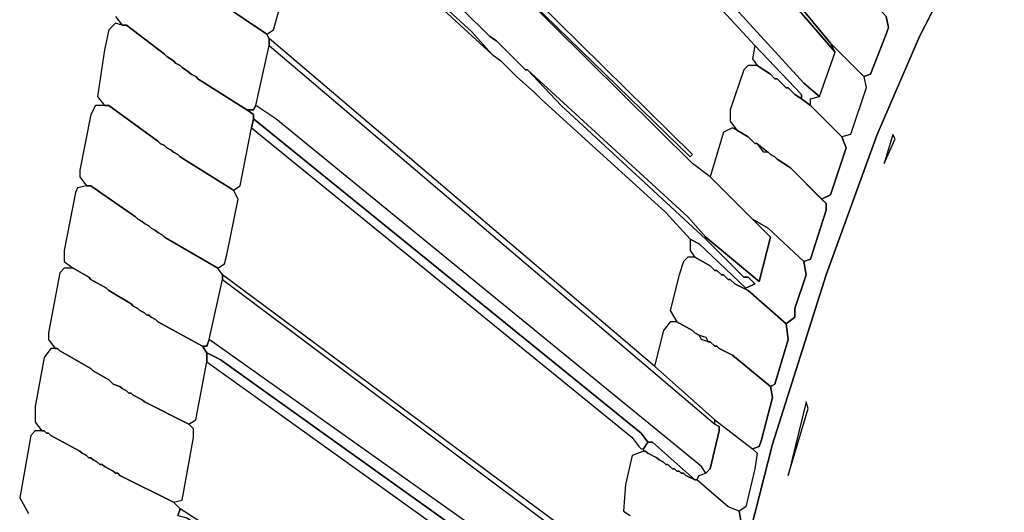
# Model space of a CAD drawing. Units: inches. Extents: x -36.7 to 35.9, y -14.5 to 19.3.
# Drawn here: x -35.5 to -26.7, y 3.1 to 7.4 of the extents above; entities that cross this region are included whole.
import ezdxf

# ---------------------------------------------------------------- set-up
doc = ezdxf.new("R2010")
doc.units = ezdxf.units.IN

msp = doc.modelspace()

# ---------------------------------------------------------------- linework, layer by layer
at = {"color": 7}
for points in [[(-31.925, 10.6057, 0.0169), (-28.5181, 6.8843, 0.0169), (-28.3802, 6.7662, 0.0169), (-28.2424, 7.16, 0.0169), (-31.6296, 11.0782, 0.0169), (-31.669, 11.0585, 0.0169), (-31.8856, 10.7238, 0.0169)], [(-31.6296, 11.1373, 0.0169), (-31.6296, 11.0782, 0.0169), (-28.2424, 7.16, 0.0169), (-28.2818, 7.2387, 0.0169), (-28.7347, 7.79, 0.0169), (-28.8135, 7.8491, 0.0169)], [(-31.9841, 10.5663, 0.0169), (-31.9841, 10.5269, 0.0169), (-31.1373, 9.6015, 0.0169), (-31.0782, 9.5424, 0.0169), (-31.0191, 9.4637, 0.0169), (-30.8616, 9.3258, 0.0169), (-30.8616, 9.2865, 0.0169), (-28.9513, 7.219, 0.0169), (-28.5378, 6.7859, 0.0169), (-28.5378, 6.7465, 0.0169), (-28.459, 6.6874, 0.0169), (-28.459, 6.7465, 0.0169), (-28.3802, 6.7662, 0.0169), (-28.5181, 6.8843, 0.0169), (-31.925, 10.6057, 0.0169)], [(-32.8112, 8.7155, 0.0169), (-32.634, 8.5579, 0.0169), (-32.5946, 8.5186, 0.0169), (-32.3583, 8.302, 0.0169), (-32.2598, 8.2035, 0.0169), (-32.0826, 8.046, 0.0169), (-31.9447, 7.9082, 0.0169), (-31.8069, 7.79, 0.0169), (-31.6296, 7.6128, 0.0169), (-31.5312, 7.5341, 0.0169), (-31.2948, 7.2978, 0.0169), (-31.2358, 7.2584, 0.0169), (-30.9797, 7.0025, 0.0169), (-30.9601, 7.0025, 0.0169), (-29.5421, 5.7029, 0.0169), (-29.3846, 5.5257, 0.0169), (-28.9119, 5.1319, 0.0169), (-28.8135, 5.5257, 0.0169), (-29.3452, 6.0574, 0.0169), (-29.5027, 6.1755, 0.0169), (-31.669, 8.3217, 0.0169), (-31.9447, 8.5776, 0.0169), (-32.5946, 9.2274, 0.0169)], [(-32.5946, 9.2668, 0.0169), (-32.5946, 9.2274, 0.0169), (-31.9447, 8.5776, 0.0169), (-31.669, 8.3217, 0.0169), (-29.5224, 6.2346, 0.0169), (-29.5027, 6.2543, 0.0169), (-32.2795, 8.9911, 0.0169)], [(-32.8309, 8.5973, 0.0169), (-32.8506, 8.5579, 0.0169), (-32.7325, 8.4792, 0.0169), (-31.2751, 7.1403, 0.0169), (-31.4524, 7.3372, 0.0169)], [(-28.7347, 7.79, 0.0169), (-28.2818, 7.2387, 0.0169), (-27.9863, 6.9434, 0.0169), (-27.9273, 6.9631, 0.0169), (-27.7894, 7.3175, 0.0169), (-27.7697, 7.3766, 0.0169), (-27.7894, 7.475, 0.0169), (-28.1242, 7.8491, 0.0169), (-28.2424, 7.9279, 0.0169), (-28.3999, 8.0854, 0.0169), (-28.4787, 8.1445, 0.0169), (-28.5378, 8.1641, 0.0169), (-28.5968, 8.1445, 0.0169)], [(-34.7018, 6.6874, 0.0169), (-34.6624, 6.6874, 0.0169), (-34.2292, 6.3724, 0.0169), (-34.2095, 6.3527, 0.0169), (-34.1701, 6.333, 0.0169), (-34.1504, 6.3133, 0.0169), (-34.111, 6.2936, 0.0169), (-34.0913, 6.2739, 0.0169), (-34.0519, 6.2543, 0.0169), (-34.0322, 6.2346, 0.0169), (-33.5596, 5.9392, 0.0169), (-33.5005, 5.9786, 0.0169), (-33.402, 6.4905, 0.0169), (-33.3823, 6.5693, 0.0169), (-33.3823, 6.6087, 0.0169), (-33.4414, 6.648, 0.0169), (-33.8747, 6.9237, 0.0169), (-33.8944, 6.9434, 0.0169), (-33.9338, 6.9631, 0.0169), (-33.9535, 6.9828, 0.0169), (-34.0125, 7.0222, 0.0169), (-34.0322, 7.0418, 0.0169), (-34.0716, 7.0615, 0.0169), (-34.0913, 7.0812, 0.0169), (-34.1504, 7.1206, 0.0169), (-34.1701, 7.1403, 0.0169), (-34.5049, 7.3963, 0.0169), (-34.5443, 7.3963, 0.0169), (-34.6033, 7.4159, 0.0169), (-34.6624, 7.3569, 0.0169), (-34.7018, 7.1797, 0.0169), (-34.7609, 6.7662, 0.0169)], [(-33.2445, 7.2781, 0.0169), (-33.2445, 7.219, 0.0169), (-29.3058, 3.8718, 0.0169), (-29.3058, 3.9112, 0.0169), (-29.8375, 4.3837, 0.0169)], [(-27.9863, 6.9434, 0.0169), (-27.9667, 6.8449, 0.0169), (-28.1045, 6.4315, 0.0169), (-28.1833, 6.4118, 0.0169), (-28.459, 6.6874, 0.0169), (-28.459, 6.7465, 0.0169), (-28.3802, 6.7662, 0.0169), (-28.2424, 7.16, 0.0169), (-28.2818, 7.2387, 0.0169)], [(-29.3058, 3.8718, 0.0169), (-29.2664, 3.8521, 0.0169), (-29.2664, 3.8127, 0.0169), (-29.3452, 3.478, 0.0169), (-29.3846, 3.4386, 0.0169), (-29.424, 3.4977, 0.0169), (-33.1854, 6.5693, 0.0169), (-33.3627, 6.6874, 0.0169), (-33.2445, 7.219, 0.0169)], [(-28.9316, 7.0418, 0.0169), (-28.8135, 6.9631, 0.0169), (-28.7741, 6.9237, 0.0169), (-28.7544, 6.9237, 0.0169), (-28.6756, 6.8449, 0.0169), (-28.6559, 6.8449, 0.0169), (-28.5968, 6.7859, 0.0169), (-28.5378, 6.7465, 0.0169), (-28.5378, 6.7859, 0.0169), (-28.9513, 7.219, 0.0169), (-28.971, 7.1009, 0.0169)], [(-30.9601, 7.0025, 0.0169), (-30.6647, 6.6874, 0.0169), (-29.3846, 5.506, 0.0169), (-29.3846, 5.5257, 0.0169), (-29.5421, 5.7029, 0.0169)], [(-29.1089, 6.4708, 0.0169), (-29.0104, 6.4118, 0.0169), (-28.9513, 6.3527, 0.0169), (-28.9316, 6.3527, 0.0169), (-28.8332, 6.2739, 0.0169), (-28.8135, 6.2543, 0.0169), (-28.7741, 6.2346, 0.0169), (-28.7544, 6.2149, 0.0169), (-28.6362, 6.1361, 0.0169), (-28.3605, 5.8605, 0.0169), (-28.2818, 5.8998, 0.0169), (-28.1439, 6.3133, 0.0169), (-28.1833, 6.4118, 0.0169), (-28.459, 6.6874, 0.0169), (-28.5378, 6.7465, 0.0169), (-28.5968, 6.7859, 0.0169), (-28.6559, 6.8449, 0.0169), (-28.6756, 6.8449, 0.0169), (-28.7544, 6.9237, 0.0169), (-28.7741, 6.9237, 0.0169), (-28.8135, 6.9631, 0.0169), (-28.9316, 7.0418, 0.0169), (-29.0104, 7.0418, 0.0169), (-29.0498, 7.0025, 0.0169), (-29.168, 6.648, 0.0169), (-29.168, 6.5496, 0.0169)], [(-34.8594, 5.9786, 0.0169), (-34.82, 5.9786, 0.0169), (-34.4261, 5.7029, 0.0169), (-34.4064, 5.6833, 0.0169), (-34.367, 5.6636, 0.0169), (-34.3473, 5.6439, 0.0169), (-34.3079, 5.6242, 0.0169), (-34.2882, 5.6045, 0.0169), (-34.2489, 5.5848, 0.0169), (-34.2292, 5.5651, 0.0169), (-34.1898, 5.5454, 0.0169), (-34.1701, 5.5257, 0.0169), (-33.6974, 5.2501, 0.0169), (-33.6384, 5.2895, 0.0169), (-33.6187, 5.3682, 0.0169), (-33.5202, 5.8605, 0.0169), (-33.5596, 5.9392, 0.0169), (-34.0322, 6.2346, 0.0169), (-34.0519, 6.2543, 0.0169), (-34.0913, 6.2739, 0.0169), (-34.111, 6.2936, 0.0169), (-34.1504, 6.3133, 0.0169), (-34.1701, 6.333, 0.0169), (-34.2095, 6.3527, 0.0169), (-34.2292, 6.3724, 0.0169), (-34.6624, 6.6874, 0.0169), (-34.7806, 6.6874, 0.0169), (-34.82, 6.6087, 0.0169), (-34.9184, 6.1164, 0.0169), (-34.9184, 6.0574, 0.0169)], [(-33.3627, 6.6874, 0.0169), (-33.3823, 6.648, 0.0169), (-33.4414, 6.648, 0.0169), (-33.3823, 6.6087, 0.0169), (-33.3823, 6.5693, 0.0169), (-29.9557, 3.7931, 0.0169), (-29.8966, 3.7143, 0.0169), (-29.8572, 3.7143, 0.0169), (-29.483, 3.3796, 0.0169), (-29.4634, 3.3796, 0.0169), (-29.4437, 3.4189, 0.0169), (-29.3846, 3.4386, 0.0169), (-29.424, 3.4977, 0.0169), (-33.1854, 6.5693, 0.0169)], [(-33.3823, 6.5693, 0.0169), (-33.402, 6.4905, 0.0169), (-30.0345, 3.7537, 0.0169), (-29.9754, 3.6749, 0.0169), (-29.9557, 3.6552, 0.0169), (-29.936, 3.6552, 0.0169), (-29.8966, 3.7143, 0.0169), (-29.9557, 3.7931, 0.0169)], [(-29.3452, 6.0574, 0.0169), (-28.971, 5.6833, 0.0169), (-28.8332, 5.6045, 0.0169), (-28.5181, 5.3092, 0.0169), (-28.459, 5.3288, 0.0169), (-28.3211, 5.762, 0.0169), (-28.3211, 5.8211, 0.0169), (-28.6362, 6.1361, 0.0169), (-28.7544, 6.2149, 0.0169), (-28.7741, 6.2346, 0.0169), (-28.8135, 6.2543, 0.0169), (-28.8332, 6.2739, 0.0169), (-28.8726, 6.2739, 0.0169), (-28.9316, 6.3527, 0.0169), (-28.9513, 6.3527, 0.0169), (-29.0104, 6.4118, 0.0169), (-29.1089, 6.4708, 0.0169), (-29.1483, 6.4905, 0.0169), (-29.227, 6.4512, 0.0169)], [(-27.7303, 6.4315, 0.0169), (-27.8091, 6.1755, 0.0169), (-27.7106, 6.3921, 0.0169)], [(-28.8332, 6.2739, 0.0169), (-28.8726, 6.2739, 0.0169), (-28.9316, 6.3527, 0.0169)], [(-34.9775, 5.2501, 0.0169), (-34.8397, 5.1713, 0.0169), (-34.82, 5.1516, 0.0169), (-34.6821, 5.0729, 0.0169), (-34.6624, 5.0532, 0.0169), (-34.4655, 4.9351, 0.0169), (-34.4458, 4.9154, 0.0169), (-34.4064, 4.8957, 0.0169), (-34.3867, 4.876, 0.0169), (-34.3473, 4.8563, 0.0169), (-34.3276, 4.8366, 0.0169), (-34.3079, 4.8366, 0.0169), (-34.2882, 4.8169, 0.0169), (-34.2489, 4.7972, 0.0169), (-34.2292, 4.7775, 0.0169), (-33.8353, 4.5609, 0.0169), (-33.7959, 4.5609, 0.0169), (-33.7762, 4.62, 0.0169), (-33.6581, 5.1516, 0.0169), (-33.6581, 5.191, 0.0169), (-33.6974, 5.2501, 0.0169), (-34.1701, 5.5257, 0.0169), (-34.1898, 5.5454, 0.0169), (-34.2292, 5.5651, 0.0169), (-34.2489, 5.5848, 0.0169), (-34.2882, 5.6045, 0.0169), (-34.3079, 5.6242, 0.0169), (-34.3473, 5.6439, 0.0169), (-34.367, 5.6636, 0.0169), (-34.4064, 5.6833, 0.0169), (-34.4261, 5.7029, 0.0169), (-34.82, 5.9786, 0.0169), (-34.8594, 5.9786, 0.0169), (-34.9381, 5.9589, 0.0169), (-34.9578, 5.9195, 0.0169), (-35.0563, 5.4076, 0.0169), (-35.0563, 5.3092, 0.0169)], [(-28.971, 5.6833, 0.0169), (-28.8135, 5.5257, 0.0169), (-28.9119, 5.1319, 0.0169), (-29.3846, 5.5257, 0.0169), (-29.3846, 5.506, 0.0169), (-29.0498, 5.1713, 0.0169), (-29.0104, 5.1713, 0.0169), (-28.9513, 5.1123, 0.0169), (-29.0301, 5.0729, 0.0169), (-29.4437, 5.4667, 0.0169), (-29.5224, 5.506, 0.0169), (-29.5224, 5.4076, 0.0169), (-29.483, 5.3485, 0.0169), (-29.3452, 5.2698, 0.0169), (-29.3058, 5.2304, 0.0169), (-29.2861, 5.2304, 0.0169), (-29.2467, 5.191, 0.0169), (-29.227, 5.191, 0.0169), (-29.1876, 5.1516, 0.0169), (-29.168, 5.1516, 0.0169), (-29.1286, 5.1123, 0.0169), (-29.0104, 5.0532, 0.0169), (-28.6756, 4.7578, 0.0169), (-28.5968, 4.8169, 0.0169), (-28.5968, 4.8957, 0.0169), (-28.4984, 5.191, 0.0169), (-28.5181, 5.3092, 0.0169), (-28.8332, 5.6045, 0.0169)], [(-29.6406, 4.7775, 0.0169), (-29.5027, 4.6988, 0.0169), (-29.483, 4.6791, 0.0169), (-29.4437, 4.6594, 0.0169), (-29.3846, 4.6397, 0.0169), (-29.3649, 4.6003, 0.0169), (-29.3452, 4.6003, 0.0169), (-29.3058, 4.5609, 0.0169), (-29.2861, 4.5609, 0.0169), (-29.2664, 4.5413, 0.0169), (-29.1483, 4.4822, 0.0169), (-28.8135, 4.2065, 0.0169), (-28.7741, 4.2262, 0.0169), (-28.6559, 4.62, 0.0169), (-28.6756, 4.7578, 0.0169), (-29.0104, 5.0532, 0.0169), (-29.1286, 5.1123, 0.0169), (-29.168, 5.1516, 0.0169), (-29.1876, 5.1516, 0.0169), (-29.227, 5.191, 0.0169), (-29.2467, 5.191, 0.0169), (-29.2861, 5.2304, 0.0169), (-29.3058, 5.2304, 0.0169), (-29.3452, 5.2698, 0.0169), (-29.483, 5.3485, 0.0169), (-29.5421, 5.3485, 0.0169), (-29.5815, 5.3092, 0.0169), (-29.6209, 5.191, 0.0169), (-29.6997, 4.876, 0.0169)], [(-35.1351, 4.5413, 0.0169), (-35.1154, 4.5413, 0.0169), (-35.0957, 4.5216, 0.0169), (-34.82, 4.3641, 0.0169), (-34.8003, 4.3444, 0.0169), (-34.6624, 4.2656, 0.0169), (-34.623, 4.2262, 0.0169), (-34.564, 4.2065, 0.0169), (-34.5443, 4.1868, 0.0169), (-34.5049, 4.1672, 0.0169), (-34.4852, 4.1475, 0.0169), (-34.4655, 4.1475, 0.0169), (-34.4458, 4.1278, 0.0169), (-34.367, 4.0884, 0.0169), (-34.3473, 4.0687, 0.0169), (-33.9535, 3.8718, 0.0169), (-33.8944, 3.9112, 0.0169), (-33.7959, 4.4231, 0.0169), (-33.7959, 4.5019, 0.0169), (-33.8353, 4.5609, 0.0169), (-34.2292, 4.7775, 0.0169), (-34.2489, 4.7972, 0.0169), (-34.2882, 4.8169, 0.0169), (-34.3079, 4.8366, 0.0169), (-34.3276, 4.8366, 0.0169), (-34.3473, 4.8563, 0.0169), (-34.3867, 4.876, 0.0169), (-34.4064, 4.8957, 0.0169), (-34.4458, 4.9154, 0.0169), (-34.4655, 4.9351, 0.0169), (-34.6624, 5.0532, 0.0169), (-34.6821, 5.0729, 0.0169), (-34.82, 5.1516, 0.0169), (-34.8397, 5.1713, 0.0169), (-34.9775, 5.2501, 0.0169), (-35.0563, 5.2501, 0.0169), (-35.0957, 5.2107, 0.0169), (-35.1941, 4.6791, 0.0169), (-35.1941, 4.62, 0.0169)], [(-33.6581, 5.1516, 0.0169), (-29.6603, 2.1588, 0.0169), (-29.6406, 2.0997, 0.0169), (-29.7194, 1.7453, 0.0169), (-33.7762, 4.62, 0.0169)], [(-33.6581, 5.191, 0.0169), (-33.6581, 5.1516, 0.0169), (-29.6603, 2.1588, 0.0169), (-29.68, 2.2179, 0.0169), (-30.192, 2.592, 0.0169), (-30.2314, 2.6511, 0.0169)], [(-29.8375, 4.3837, 0.0169), (-29.3058, 3.9112, 0.0169), (-28.971, 3.6552, 0.0169), (-28.9119, 3.6749, 0.0169), (-28.8922, 3.734, 0.0169), (-28.7938, 4.1081, 0.0169), (-28.8135, 4.2065, 0.0169), (-29.1483, 4.4822, 0.0169), (-29.2664, 4.5413, 0.0169), (-29.2861, 4.5609, 0.0169), (-29.3058, 4.5609, 0.0169), (-29.3452, 4.6003, 0.0169), (-29.3649, 4.6003, 0.0169), (-29.424, 4.62, 0.0169), (-29.4437, 4.6594, 0.0169), (-29.483, 4.6791, 0.0169), (-29.5027, 4.6988, 0.0169), (-29.6406, 4.7775, 0.0169), (-29.6997, 4.7775, 0.0169), (-29.7588, 4.6988, 0.0169)], [(-33.7762, 4.62, 0.0169), (-33.7959, 4.5609, 0.0169), (-33.8353, 4.5609, 0.0169), (-33.7959, 4.5019, 0.0169), (-33.6777, 4.4428, 0.0169), (-30.3693, 2.0801, 0.0169), (-30.2708, 1.9816, 0.0169), (-30.2314, 1.9816, 0.0169), (-29.8375, 1.6863, 0.0169), (-29.7194, 1.7453, 0.0169)], [(-29.3649, 4.6003, 0.0169), (-29.424, 4.62, 0.0169), (-29.4437, 4.6594, 0.0169), (-29.3846, 4.6397, 0.0169)], [(-35.2532, 3.8127, 0.0169), (-35.2335, 3.8127, 0.0169), (-35.2138, 3.7931, 0.0169), (-35.1941, 3.7931, 0.0169), (-35.1744, 3.7734, 0.0169), (-34.9184, 3.6355, 0.0169), (-34.8987, 3.6158, 0.0169), (-34.8594, 3.5962, 0.0169), (-34.8397, 3.5765, 0.0169), (-34.82, 3.5765, 0.0169), (-34.8003, 3.5568, 0.0169), (-34.7609, 3.5371, 0.0169), (-34.7412, 3.5174, 0.0169), (-34.7215, 3.5174, 0.0169), (-34.7018, 3.4977, 0.0169), (-34.623, 3.4583, 0.0169), (-34.6033, 3.4386, 0.0169), (-34.5836, 3.4386, 0.0169), (-34.564, 3.4189, 0.0169), (-34.0913, 3.1827, 0.0169), (-34.0125, 3.2024, 0.0169), (-33.9141, 3.7537, 0.0169), (-33.9141, 3.8324, 0.0169), (-33.9535, 3.8718, 0.0169), (-34.3473, 4.0687, 0.0169), (-34.367, 4.0884, 0.0169), (-34.4458, 4.1278, 0.0169), (-34.4655, 4.1475, 0.0169), (-34.4852, 4.1475, 0.0169), (-34.5049, 4.1672, 0.0169), (-34.5443, 4.1868, 0.0169), (-34.564, 4.2065, 0.0169), (-34.623, 4.2262, 0.0169), (-34.6624, 4.2656, 0.0169), (-34.8003, 4.3444, 0.0169), (-34.82, 4.3641, 0.0169), (-35.0957, 4.5216, 0.0169), (-35.1154, 4.5413, 0.0169), (-35.1744, 4.5413, 0.0169), (-35.2335, 4.4625, 0.0169), (-35.3123, 4.0293, 0.0169), (-35.3123, 3.8915, 0.0169)], [(-33.7959, 4.5019, 0.0169), (-33.7959, 4.4231, 0.0169), (-30.3299, 1.9422, 0.0169), (-30.2905, 1.9225, 0.0169), (-30.2708, 1.9816, 0.0169), (-30.3693, 2.0801, 0.0169), (-33.6777, 4.4428, 0.0169)], [(-28.4984, 4.0687, 0.0169), (-28.6559, 3.4189, 0.0169), (-28.4787, 4.0096, 0.0169)], [(-28.971, 3.6552, 0.0169), (-28.9316, 3.6158, 0.0169), (-28.9513, 3.478, 0.0169), (-29.0301, 3.1433, 0.0169), (-29.0892, 3.1039, 0.0169), (-29.1876, 3.1433, 0.0169), (-29.4634, 3.3796, 0.0169), (-29.4437, 3.4189, 0.0169), (-29.3846, 3.4386, 0.0169), (-29.3452, 3.478, 0.0169), (-29.2664, 3.8127, 0.0169), (-29.2664, 3.8521, 0.0169), (-29.3058, 3.8718, 0.0169), (-29.3058, 3.9112, 0.0169)], [(-29.8966, 3.7143, 0.0169), (-29.936, 3.6552, 0.0169), (-29.936, 3.6355, 0.0169), (-29.9163, 3.6355, 0.0169), (-29.8966, 3.6158, 0.0169), (-29.8178, 3.5765, 0.0169), (-29.7981, 3.5568, 0.0169), (-29.7588, 3.5371, 0.0169), (-29.7391, 3.5174, 0.0169), (-29.7194, 3.5174, 0.0169), (-29.68, 3.478, 0.0169), (-29.6603, 3.478, 0.0169), (-29.6406, 3.4583, 0.0169), (-29.6209, 3.4583, 0.0169), (-29.6012, 3.4386, 0.0169), (-29.5815, 3.4386, 0.0169), (-29.5618, 3.4189, 0.0169), (-29.483, 3.3796, 0.0169), (-29.8572, 3.7143, 0.0169)], [(-34.0322, 3.1236, 0.0169), (-34.0519, 3.0645, 0.0169), (-33.9731, 3.0448, 0.0169), (-29.9557, 0.4458, 0.0169), (-29.9754, 0.4852, 0.0169), (-29.9557, 0.4852, 0.0169), (-29.9754, 0.5049, 0.0169), (-29.9754, 0.4852, 0.0169), (-29.9951, 0.5049, 0.0169), (-30.0148, 0.5443, 0.0169), (-30.2117, 0.6427, 0.0169), (-30.5465, 0.879, 0.0169)]]:
    msp.add_polyline3d(points, close=True, dxfattribs=at)
for points in [[(-26.7457, 8.7548, 0.0169), (-27.494, 7.2978, 0.0169), (-27.8682, 6.4315, 0.0169), (-28.3211, 5.191, 0.0169), (-28.7938, 3.6946, 0.0169), (-29.1876, 2.1588, 0.0169), (-29.4437, 0.8396, 0.0169), (-29.5224, 0.564, 0.0169), (-29.5224, 0.5246, 0.0169), (-29.5421, 0.4655, 0.0169), (-29.5421, 0.4064, 0.0169), (-29.5618, 0.3474, 0.0169), (-29.5618, 0.3277, 0.0169), (-29.5815, 0.2292, 0.0169), (-29.5815, 0.1308, 0.0169), (-29.6012, 0.1111, 0.0169), (-29.6603, -0.263, 0.0169), (-29.6603, -0.3024, 0.0169), (-29.7391, -0.834, 0.0169), (-29.7588, -0.8537, 0.0169), (-29.8375, -1.405, 0.0169), (-29.8966, -1.976, 0.0169), (-29.9754, -2.5273, 0.0169), (-30.2117, -4.8113, 0.0169)], [(-29.1876, 2.1588, 0.0169), (-28.7938, 3.6946, 0.0169), (-28.3211, 5.191, 0.0169), (-27.8682, 6.4315, 0.0169), (-27.494, 7.2978, 0.0169), (-26.7457, 8.7548, 0.0169)], [(-32.8309, 8.5973, 0.0169), (-31.4524, 7.3372, 0.0169), (-31.2751, 7.1403, 0.0169), (-31.1964, 7.0812, 0.0169), (-31.0585, 6.9434, 0.0169), (-30.901, 6.8056, 0.0169), (-30.8419, 6.7465, 0.0169), (-29.7391, 5.7423, 0.0169), (-29.5224, 5.506, 0.0169), (-29.4437, 5.4667, 0.0169), (-29.0301, 5.0729, 0.0169), (-28.9513, 5.1123, 0.0169), (-29.0104, 5.1713, 0.0169), (-29.0498, 5.1713, 0.0169), (-29.3846, 5.506, 0.0169), (-30.6647, 6.6874, 0.0169), (-30.9601, 7.0025, 0.0169), (-30.9797, 7.0025, 0.0169), (-31.2358, 7.2584, 0.0169), (-31.2948, 7.2978, 0.0169), (-31.5312, 7.5341, 0.0169)], [(-33.6777, 7.5931, 0.0169), (-33.2642, 7.3175, 0.0169), (-33.2051, 7.3569, 0.0169), (-33.0673, 7.8491, 0.0169)], [(-34.6033, 7.475, 0.0169), (-34.5443, 7.3963, 0.0169), (-34.5049, 7.3963, 0.0169), (-34.1701, 7.1403, 0.0169), (-34.1504, 7.1206, 0.0169), (-34.0913, 7.0812, 0.0169), (-34.0716, 7.0615, 0.0169), (-34.0322, 7.0418, 0.0169), (-34.0125, 7.0222, 0.0169), (-33.9535, 6.9828, 0.0169), (-33.9338, 6.9631, 0.0169), (-33.8944, 6.9434, 0.0169), (-33.8747, 6.9237, 0.0169), (-33.4414, 6.648, 0.0169), (-33.3823, 6.648, 0.0169), (-33.3627, 6.6874, 0.0169), (-33.2445, 7.219, 0.0169), (-33.2445, 7.2781, 0.0169), (-33.2642, 7.3175, 0.0169), (-33.6777, 7.5931, 0.0169)], [(-27.7894, 7.475, 0.0169), (-27.7697, 7.3766, 0.0169), (-27.7894, 7.3175, 0.0169), (-27.9273, 6.9631, 0.0169), (-27.9863, 6.9434, 0.0169), (-27.9667, 6.8449, 0.0169), (-28.1045, 6.4315, 0.0169), (-28.1833, 6.4118, 0.0169), (-28.1439, 6.3133, 0.0169), (-28.2818, 5.8998, 0.0169), (-28.3605, 5.8605, 0.0169), (-28.3211, 5.8211, 0.0169), (-28.3211, 5.762, 0.0169), (-28.459, 5.3288, 0.0169), (-28.5181, 5.3092, 0.0169), (-28.4984, 5.191, 0.0169), (-28.5968, 4.8957, 0.0169), (-28.5968, 4.8169, 0.0169), (-28.6756, 4.7578, 0.0169), (-28.6559, 4.62, 0.0169), (-28.7741, 4.2262, 0.0169), (-28.8135, 4.2065, 0.0169), (-28.7938, 4.1081, 0.0169), (-28.8922, 3.734, 0.0169), (-28.9119, 3.6749, 0.0169), (-28.971, 3.6552, 0.0169), (-28.9316, 3.6158, 0.0169), (-28.9513, 3.478, 0.0169), (-29.0301, 3.1433, 0.0169), (-29.0892, 3.1039, 0.0169), (-29.0695, 2.9858, 0.0169)], [(-34.0519, 3.0645, 0.0169), (-34.0322, 3.1236, 0.0169), (-34.0913, 3.1827, 0.0169), (-34.564, 3.4189, 0.0169), (-34.5836, 3.4386, 0.0169), (-34.6033, 3.4386, 0.0169), (-34.623, 3.4583, 0.0169), (-34.7018, 3.4977, 0.0169), (-34.7215, 3.5174, 0.0169), (-34.7412, 3.5174, 0.0169), (-34.7609, 3.5371, 0.0169), (-34.8003, 3.5568, 0.0169), (-34.82, 3.5765, 0.0169), (-34.8397, 3.5765, 0.0169), (-34.8594, 3.5962, 0.0169), (-34.8987, 3.6158, 0.0169), (-34.9184, 3.6355, 0.0169), (-35.1744, 3.7734, 0.0169), (-35.1941, 3.7931, 0.0169), (-35.2138, 3.7931, 0.0169), (-35.2335, 3.8127, 0.0169), (-35.3123, 3.8127, 0.0169), (-35.3517, 3.7734, 0.0169), (-35.4502, 3.2221, 0.0169), (-35.3714, 3.0842, 0.0169)], [(-29.0695, 2.9858, 0.0169), (-29.0892, 3.1039, 0.0169), (-29.1876, 3.1433, 0.0169), (-29.4634, 3.3796, 0.0169), (-29.483, 3.3796, 0.0169), (-29.5618, 3.4189, 0.0169), (-29.5815, 3.4386, 0.0169), (-29.6012, 3.4386, 0.0169), (-29.6209, 3.4583, 0.0169), (-29.6406, 3.4583, 0.0169), (-29.6603, 3.478, 0.0169), (-29.68, 3.478, 0.0169), (-29.7194, 3.5174, 0.0169), (-29.7391, 3.5174, 0.0169), (-29.7588, 3.5371, 0.0169), (-29.7981, 3.5568, 0.0169), (-29.8178, 3.5765, 0.0169), (-29.8966, 3.6158, 0.0169), (-29.9163, 3.6355, 0.0169), (-29.936, 3.6355, 0.0169), (-30.0345, 3.5962, 0.0169), (-30.0935, 3.3402, 0.0169), (-30.1132, 3.1039, 0.0169), (-30.0542, 3.0645, 0.0169)]]:
    msp.add_polyline3d(points, dxfattribs=at)

doc.saveas('drawing.dxf')
